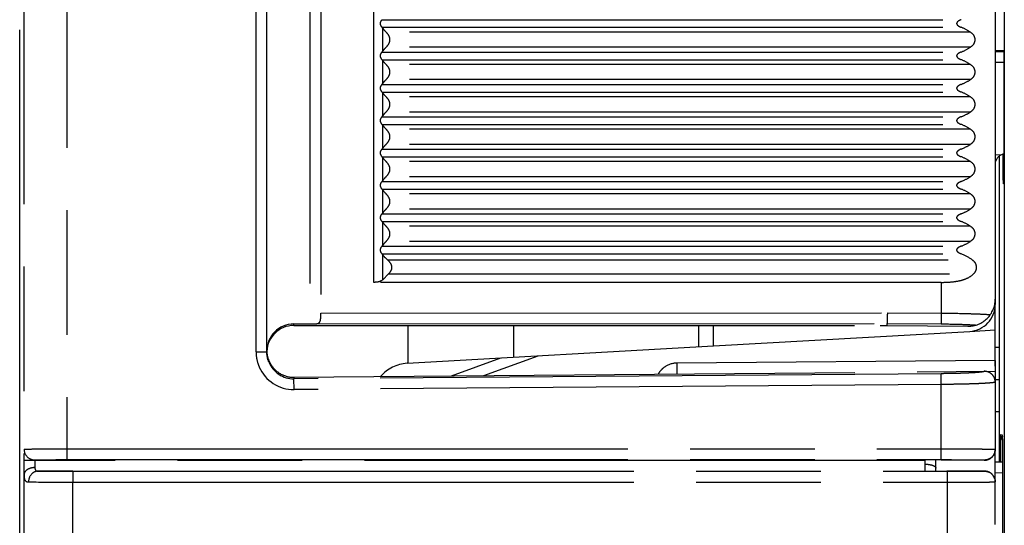
# Model space of a CAD drawing. Units: millimetres. Extents: x 0 to 420, y 0 to 297.
# Drawn here: x 46 to 64, y 192 to 201 of the extents above; entities that cross this region are included whole.
import ezdxf

# ---------------------------------------------------------------- set-up
doc = ezdxf.new("R2010")
doc.units = ezdxf.units.MM
doc.header["$LTSCALE"] = 23.1
doc.linetypes.add('PHANTOM', pattern=[0.8, 0.45, -0.05, 0.1, -0.05, 0.1, -0.05])
doc.layers.get('0').update_dxf_attribs({"linetype": 'CONTINUOUS'})
for name, color, linetype in [('AXIS_PART', 7, 'CONTINUOUS'), ('DATUM_CURVE', 7, 'CONTINUOUS'), ('DEFAULT_3', 7, 'PHANTOM'), ('RUNDUNGEN', 7, 'CONTINUOUS')]:
    doc.layers.add(name, color=color, linetype=linetype)

msp = doc.modelspace()

# ---------------------------------------------------------------- linework, layer by layer
at = {"color": 9, "linetype": 'Continuous'}
for p, q in [((64.3325, 212.2434), (64.3325, 168.1577)), ((64.3322, 200.5685), (64.3322, 200.577)), ((64.3299, 200.1771), (64.3304, 200.1771)), ((64.3299, 198.7213), (64.3299, 198.7058)), ((64.3299, 198.7058), (64.3299, 198.7015)), ((64.3257, 198.127), (64.3189, 198.1267)), ((64.167, 195.1005), (64.247, 195.1005)), ((64.247, 193.9005), (64.167, 193.9005)), ((64.2654, 193.4762), (64.2979, 193.4751)), ((64.3001, 192.9853), (64.3001, 192.9753))]:
    msp.add_line(p, q, dxfattribs=at)
at = {"color": 7, "linetype": 'Continuous'}
for p, q in [((64.3322, 200.577), (64.3321, 200.4981)), ((64.332, 200.4091), (64.3318, 200.3348)), ((64.3321, 200.4981), (64.332, 200.4091)), ((64.3308, 200.1898), (64.3307, 200.1873)), ((64.3309, 200.1937), (64.3308, 200.1898)), ((64.3311, 200.2068), (64.3309, 200.1937)), ((64.3313, 200.2321), (64.3311, 200.2068)), ((64.3316, 200.2759), (64.3313, 200.2321)), ((64.3318, 200.3348), (64.3316, 200.2759)), ((64.3299, 200.1771), (64.3299, 198.8102)), ((64.3299, 198.8102), (64.3299, 198.7213)), ((64.247, 192.9719), (64.247, 198.6423)), ((64.3298, 198.6285), (64.3296, 198.5294)), ((64.3299, 198.7215), (64.3298, 198.6285)), ((64.329, 198.3785), (64.3287, 198.3228)), ((64.3293, 198.4466), (64.329, 198.3785)), ((64.3296, 198.5294), (64.3293, 198.4466)), ((64.3274, 198.187), (64.3271, 198.1644)), ((64.3278, 198.2195), (64.3274, 198.187)), ((64.3282, 198.2639), (64.3278, 198.2195)), ((64.3287, 198.3228), (64.3282, 198.2639)), ((64.3267, 198.1478), (64.3266, 198.1443)), ((64.3268, 198.1531), (64.3267, 198.1478)), ((64.3271, 198.1644), (64.3268, 198.1531)), ((64.167, 194.7479), (64.167, 195.8908)), ((64.167, 194.5005), (64.247, 194.5005)), ((64.2983, 193.4643), (64.2983, 193.4639)), ((64.2983, 193.4639), (64.2983, 193.4623)), ((64.2983, 193.4623), (64.2984, 193.4576)), ((64.2984, 193.4576), (64.2986, 193.4469)), ((64.2986, 193.4469), (64.2989, 193.4206)), ((64.2989, 193.4206), (64.2992, 193.3803)), ((64.2992, 193.3803), (64.2995, 193.3237)), ((64.2995, 193.3237), (64.2997, 193.2498)), ((64.2997, 193.2498), (64.2999, 193.1587)), ((64.2999, 193.1587), (64.3, 193.0711)), ((64.3, 193.0711), (64.3001, 192.9753)), ((64.3001, 192.9753), (64.3001, 191.0169))]:
    msp.add_line(p, q, dxfattribs=at)
msp.add_lwpolyline([(64.3266, 198.1443), (64.3265, 198.1424), (64.3265, 198.1423)], dxfattribs=at)
at = {"color": 9, "linetype": 'Continuous'}
for centre, radius, start, end in [((11.4346, 200.531), 52.8976, 359.70531, 0.04054), ((55.4567, 200.3008), 8.8748, 359.36823, 359.72989), ((64.5302, 200.1771), 0.1998, 177.09433, 179.99858), ((64.519, 198.1267), 0.2002, 163.45315, 171.1969), ((64.5192, 198.1267), 0.2003, 171.20773, 179.99242), ((64.5261, 198.127), 0.2003, 171.20774, 179.99242), ((64.4654, 193.4762), 0.2, 179.99984, 213.68951), ((64.4983, 193.4751), 0.2003, 180.00758, 188.79227), ((54.9446, 193.3357), 9.3547, 0.28211, 0.68382), ((0.7647, 193.0376), 63.5355, 359.952925, 0.310452)]:
    msp.add_arc(centre, radius, start, end, dxfattribs=at)
at = {"color": 7, "linetype": 'Continuous'}
for centre, radius, start, end in [((64.5299, 200.1771), 0.2, 176.36628, 179.99813), ((64.5301, 200.1771), 0.2002, 172.00445, 176.36775)]:
    msp.add_arc(centre, radius, start, end, dxfattribs=at)
at = {"color": 9, "linetype": 'Continuous'}
for points, knots in [([(64.3304, 200.1771), (64.3304, 200.1771), (64.3304, 200.1774), (64.3305, 200.1776), (64.3305, 200.1781), (64.3306, 200.1792), (64.3307, 200.1811), (64.3307, 200.1839), (64.3308, 200.1876), (64.3309, 200.192), (64.331, 200.1972), (64.331, 200.2009), (64.331, 200.2029)], [0, 0, 0, 0, 0.0042811, 0.0162595, 0.0360702, 0.0637256, 0.1425555, 0.2526308, 0.3937156, 0.5655526, 0.7677864, 1, 1, 1, 1]), ([(64.3179, 198.1609), (64.3176, 198.187), (64.3171, 198.2526), (64.3162, 198.4254), (64.316, 198.5721), (64.3159, 198.6794)], [0, 0, 0, 0, 0.1511632, 0.3792432, 1, 1, 1, 1]), ([(64.3299, 198.7015), (64.3298, 198.6307), (64.3296, 198.5056), (64.3289, 198.3434), (64.328, 198.2303), (64.3273, 198.1715), (64.3268, 198.1498)], [0, 0, 0, 0, 0.3848679, 0.6802985, 0.8822628, 1, 1, 1, 1]), ([(64.3189, 198.1267), (64.3188, 198.1267), (64.3188, 198.127), (64.3187, 198.1273), (64.3187, 198.1281), (64.3186, 198.1295), (64.3185, 198.1319), (64.3184, 198.1357), (64.3182, 198.1405), (64.3181, 198.1464), (64.318, 198.1533), (64.3179, 198.1583), (64.3179, 198.1609)], [0, 0, 0, 0, 0.0042572, 0.0161396, 0.0358354, 0.0633674, 0.1419443, 0.2517975, 0.392755, 0.5646262, 0.7671455, 1, 1, 1, 1]), ([(64.3268, 198.1498), (64.3267, 198.1465), (64.3266, 198.1418), (64.3264, 198.1361), (64.3263, 198.1329), (64.3261, 198.1305), (64.326, 198.1285), (64.3258, 198.1277), (64.3258, 198.127), (64.3257, 198.127)], [0, 0, 0, 0, 0.4385632, 0.6100533, 0.7500434, 0.8587848, 0.9364608, 0.9832962, 1, 1, 1, 1]), ([(64.2632, 192.9766), (64.2632, 193.0091), (64.2632, 193.0728), (64.2634, 193.1654), (64.2635, 193.2386), (64.2637, 193.2926), (64.2638, 193.3288), (64.264, 193.3616), (64.2642, 193.3908), (64.2643, 193.4159), (64.2645, 193.4342), (64.2647, 193.4467), (64.2648, 193.4544), (64.2649, 193.4609), (64.265, 193.4662), (64.265, 193.47), (64.2651, 193.4724), (64.2652, 193.4737), (64.2652, 193.4747), (64.2653, 193.4756), (64.2653, 193.4759), (64.2653, 193.4762), (64.2654, 193.4762)], [0, 0, 0, 0, 0.1951286, 0.382761, 0.5556821, 0.6345157, 0.707233, 0.7731325, 0.831579, 0.8820107, 0.9239432, 0.941594, 0.9569756, 0.9700529, 0.9807936, 0.9891736, 0.9924719, 0.9951728, 0.9972751, 0.9987785, 0.9996838, 1, 1, 1, 1]), ([(64.2979, 193.4751), (64.2979, 193.4751), (64.298, 193.4749), (64.298, 193.4746), (64.298, 193.474), (64.2981, 193.4729), (64.2982, 193.4709), (64.2983, 193.4678), (64.2984, 193.4639), (64.2985, 193.4592), (64.2985, 193.4536), (64.2986, 193.4495), (64.2986, 193.4474)], [0, 0, 0, 0, 0.0043221, 0.0163003, 0.0360929, 0.0637171, 0.1424555, 0.2524226, 0.393419, 0.5652251, 0.7675378, 1, 1, 1, 1])]:
    msp.add_open_spline(points, degree=3, knots=knots, dxfattribs=at)
at = {"layer": 'AXIS_PART', "color": 8, "linetype": 'PHANTOM'}
msp.add_line((64.167, 206.2136), (64.167, 195.9875), dxfattribs=at)
at = {"layer": 'DATUM_CURVE', "color": 8, "linetype": 'PHANTOM'}
msp.add_line((63.6953, 195.3916), (64.167, 195.4184), dxfattribs=at)
at = {"layer": 'DEFAULT_3', "color": 8, "linetype": 'PHANTOM'}
for p, q in [((46.167, 142.309), (46.167, 212.3527)), ((46.087, 172.1105), (46.087, 208.1105)), ((50.667, 195.013), (50.667, 207.188)), ((51.667, 206.4721), (51.667, 195.729)), ((64.1669, 200.5995), (64.3323, 200.5981)), ((52.9242, 196.4578), (52.8149, 196.3485)), ((63.167, 196.3005), (52.6508, 196.3005)), ((64.167, 195.9875), (64.167, 195.8908)), ((51.1665, 195.5284), (51.467, 195.5286)), ((51.1665, 195.5005), (62.0343, 195.5005)), ((62.167, 195.5005), (62.1671, 195.5379)), ((58.9432, 195.1217), (63.6953, 195.3916)), ((51.1709, 194.5404), (64.167, 194.6538)), ((64.167, 194.6538), (64.167, 193.2058)), ((64.167, 143.3005), (64.167, 193.2016)), ((46.3681, 193.0083), (46.9611, 193.0082)), ((46.9611, 193.0128), (63.167, 193.0128)), ((63.067, 192.8112), (63.067, 193.0017)), ((63.967, 193.0016), (63.167, 193.0017)), ((64.167, 192.9726), (64.3001, 192.9715)), ((47.073, 192.7995), (46.4314, 192.7995)), ((47.073, 192.7973), (63.2731, 192.7966)), ((63.967, 192.8003), (63.2731, 192.8004)), ((47.0613, 168.0858), (47.0747, 192.5973)), ((64.1578, 192.6599), (64.167, 192.6002))]:
    msp.add_line(p, q, dxfattribs=at)
at = {"layer": 'DEFAULT_3', "color": 9, "linetype": 'PHANTOM'}
for p, q in [((46.9611, 209.1883), (46.9611, 193.0128)), ((50.467, 195.013), (50.467, 207.188)), ((51.467, 206.6724), (51.467, 195.5286)), ((52.6508, 196.3005), (52.6508, 205.9005)), ((52.8034, 201.1713), (63.5363, 201.1713)), ((52.8034, 201.0298), (63.5363, 201.0298)), ((52.8149, 200.5863), (52.8149, 201.0148)), ((63.7073, 200.942), (52.8768, 200.942)), ((52.8034, 200.5713), (63.5363, 200.5713)), ((63.7073, 200.6591), (52.8768, 200.6591)), ((64.1667, 200.5822), (64.3322, 200.5808)), ((52.8034, 200.4298), (63.5363, 200.4298)), ((52.8149, 199.9863), (52.8149, 200.4148)), ((64.167, 200.3822), (64.3319, 200.3808)), ((63.7073, 200.342), (52.8768, 200.342)), ((63.7073, 200.0591), (52.8768, 200.0591)), ((52.8034, 199.9713), (63.5363, 199.9713)), ((52.8034, 199.8298), (63.5363, 199.8298)), ((52.8149, 199.3863), (52.8149, 199.8148)), ((63.7073, 199.742), (52.8768, 199.742)), ((63.7073, 199.4591), (52.8768, 199.4591)), ((52.8034, 199.3713), (63.5363, 199.3713)), ((52.8034, 199.2298), (63.5363, 199.2298)), ((52.8149, 198.7863), (52.8149, 199.2148)), ((63.7073, 199.142), (52.8768, 199.142)), ((52.8034, 198.7713), (63.5363, 198.7713)), ((63.7073, 198.8591), (52.8768, 198.8591)), ((52.8034, 198.6298), (63.5363, 198.6298)), ((52.8149, 198.1863), (52.8149, 198.6148)), ((64.2663, 198.6597), (64.1653, 198.6659)), ((63.7073, 198.542), (52.8768, 198.542)), ((63.7073, 198.2591), (52.8768, 198.2591)), ((52.8034, 198.1713), (63.5363, 198.1713)), ((52.8034, 198.0298), (63.5363, 198.0298)), ((52.8149, 197.5863), (52.8149, 198.0148)), ((63.7073, 197.942), (52.8768, 197.942)), ((63.7073, 197.6591), (52.8768, 197.6591)), ((52.8034, 197.5713), (63.5363, 197.5713)), ((52.8034, 197.4298), (63.5363, 197.4298)), ((52.8149, 196.9863), (52.8149, 197.4148)), ((63.7073, 197.342), (52.8768, 197.342)), ((52.8034, 196.9713), (63.5363, 196.9713)), ((63.7073, 197.0591), (52.8768, 197.0591)), ((52.8034, 196.8298), (63.5363, 196.8298)), ((52.8149, 196.3485), (52.8149, 196.8148)), ((52.9014, 196.7196), (63.7407, 196.7196)), ((52.9242, 196.4578), (63.7659, 196.4578)), ((63.167, 196.3005), (63.167, 195.7298)), ((51.667, 195.729), (62.1678, 195.7377)), ((62.1678, 195.7377), (63.167, 195.7298)), ((63.167, 195.7298), (63.1654, 195.53)), ((51.1665, 195.5005), (51.1665, 195.5284)), ((51.5276, 195.5291), (62.1671, 195.5379)), ((53.2832, 195.5005), (53.2832, 194.8003)), ((58.6734, 195.1064), (58.6734, 195.5005)), ((58.9432, 195.1217), (58.9432, 195.5005)), ((62.1671, 195.5379), (63.1654, 195.53)), ((50.467, 195.013), (50.667, 195.013)), ((63.1654, 194.6069), (51.1709, 194.5121)), ((51.1709, 194.5404), (51.1709, 194.5121)), ((63.167, 194.4071), (63.1654, 194.6069)), ((63.9653, 194.652), (63.9654, 194.6509)), ((51.1725, 194.3123), (51.1709, 194.5121)), ((63.167, 194.4071), (51.1725, 194.3123)), ((63.167, 193.0128), (63.167, 194.4071)), ((46.9611, 193.2128), (63.167, 193.2128)), ((62.8705, 192.9995), (46.167, 192.9995)), ((63.967, 193.0058), (63.967, 193.0016)), ((63.0667, 192.7965), (63.0668, 192.8249)), ((63.0668, 192.8249), (63.067, 192.8588)), ((63.967, 192.8002), (63.967, 192.8003)), ((64.167, 192.7726), (64.3001, 192.7715)), ((47.0747, 192.5973), (63.2748, 192.5966)), ((63.2748, 192.5966), (63.2748, 168.111))]:
    msp.add_line(p, q, dxfattribs=at)
at = {"layer": 'DEFAULT_3', "color": 8, "linetype": 'PHANTOM'}
for centre, radius, start, end in [((64.367, 198.4868), 0.2, 99.00855, 164.79107), ((63.667, 195.9875), 0.5, 269.5, 360), ((63.667, 195.8908), 0.5, 273.25, 360), ((53.3066, 194.1005), 0.7, 93.25, 139.49179), ((46.3662, 193.2082), 0.1992, 180.01817, 224.99325), ((46.3679, 193.2101), 0.2018, 225.03102, 270.06235), ((63.9669, 192.6003), 0.2, 17.43534, 89.99065)]:
    msp.add_arc(centre, radius, start, end, dxfattribs=at)
at = {"layer": 'DEFAULT_3', "color": 9, "linetype": 'PHANTOM'}
for centre, radius, start, end in [((51.1737, 195.0139), 0.7068, 180.06564, 197.53556), ((51.1661, 195.0122), 0.6989, 197.59117, 203.77712), ((51.1671, 195.0122), 0.6999, 203.74681, 270.43865), ((51.1672, 195.012), 0.5, 202.57222, 270.42549), ((52.1179, 192.998), 10.7525, 359.63038, 0.00777), ((63.9688, 192.6025), 0.197, 54.87893, 63.07166), ((63.9663, 192.5996), 0.2009, 34.78911, 54.79799), ((63.9683, 192.6014), 0.1982, 23.74243, 34.67483), ((63.963, 192.5991), 0.204, 17.34504, 23.74192)]:
    msp.add_arc(centre, radius, start, end, dxfattribs=at)
at = {"layer": 'DEFAULT_3', "color": 8, "linetype": 'PHANTOM'}
for centre, major_axis, ratio, start_param, end_param in [((52.6508, 200.9005), (0, 0.2), 1, -0.9625507, -0.8678785), ((53.2252, 201.3005), (0, 0.5), 1, -4.1041434, -3.9126743), ((63.167, 200.1005), (1, 0), 1, 0.9999082, 1.192484), ((52.6508, 200.7005), (0, 0.2), 1, -2.2737141, -2.1790419), ((53.2252, 200.3005), (0, 0.5), 1, 0.7710816, 0.9625507), ((63.167, 201.5005), (1, 0), 1, -1.192484, -0.9999082), ((52.6508, 200.3005), (0, 0.2), 1, -0.9625507, -0.8678785), ((53.2252, 200.7005), (0, 0.5), 1, -4.1041434, -3.9126743), ((63.167, 199.5005), (1, 0), 1, 0.9999082, 1.192484), ((53.2252, 199.7005), (0, 0.5), 1, 0.7710816, 0.9625507), ((63.167, 200.9005), (1, 0), 1, -1.192484, -0.9999082), ((52.6508, 200.1005), (0.2, 0), 1, -0.7029178, -0.6082456), ((52.6508, 199.7005), (0, 0.2), 1, -0.9625507, -0.8678785), ((63.167, 198.9005), (1, 0), 1, 0.9999082, 1.192484), ((53.2252, 200.1005), (0.5, 0), 1, -2.5333471, -2.341878), ((53.2252, 199.1005), (0, 0.5), 1, 0.7710816, 0.9625507), ((63.167, 200.3005), (1, 0), 1, -1.192484, -0.9999082), ((52.6508, 199.5005), (0.2, 0), 1, -0.7029178, -0.6082456), ((52.6508, 199.1005), (0, 0.2), 1, -0.9625507, -0.8678785), ((53.2252, 199.5005), (0, 0.5), 1, -4.1041434, -3.9126743), ((63.167, 198.3005), (0, 1), 1, -0.5708882, -0.3783123), ((52.6508, 198.9005), (0, 0.2), 1, -2.2737141, -2.1790419), ((53.2252, 198.5005), (0, 0.5), 1, 0.7710816, 0.9625507), ((63.167, 199.7005), (1, 0), 1, -1.192484, -0.9999082), ((52.6508, 198.5005), (0, 0.2), 1, -0.9625507, -0.8678785), ((53.2252, 198.9005), (0, 0.5), 1, -4.1041434, -3.9126743), ((63.167, 197.7005), (1, 0), 1, 0.9999082, 1.192484), ((52.6508, 198.3005), (0, 0.2), 1, -2.2737141, -2.1790419), ((53.2252, 197.9005), (0, 0.5), 1, 0.7710816, 0.9625507), ((63.167, 199.1005), (1, 0), 1, -1.192484, -0.9999082), ((52.6508, 197.9005), (0, 0.2), 1, -0.9625507, -0.8678785), ((53.2252, 198.3005), (0.5, 0), 1, -2.5333471, -2.341878), ((63.167, 197.1005), (0, 1), 1, -0.5708882, -0.3783123), ((53.2252, 197.3005), (0, 0.5), 1, 0.7710816, 0.9625507), ((63.167, 198.5005), (1, 0), 1, -1.192484, -0.9999082), ((52.6508, 197.7005), (0, 0.2), 1, -2.2737141, -2.1790419), ((52.6508, 197.3005), (0.2, 0), 1, 0.6082456, 0.7029178), ((53.2252, 197.7005), (0.5, 0), 1, -2.5333471, -2.341878), ((63.167, 196.5005), (1, 0), 1, 0.9999082, 1.192484), ((52.6508, 197.1005), (0, 0.2), 1, -2.2737141, -2.1790419), ((53.2252, 196.7005), (0, 0.5), 1, 0.7710816, 0.9625507), ((63.167, 197.9005), (1, 0), 1, -1.192484, -0.9999082), ((52.6508, 196.7005), (0, 0.2), 1, -0.9625507, -0.8678785), ((53.2252, 197.1005), (0.5, 0), 1, -2.5333471, -2.275354), ((63.167, 195.9005), (1, 0), 1, 0.9597548, 1.192484), ((51.167, 195.0278), (0, 0.5006), 0.9988899, 0.0008222, 1.5707963), ((51.167, 195), (-0.1568, 0.4754), 0.9986187, -0.3181379, 1.2117808), ((51.467, 195.5381), (0.2, 0.0002), 0.0471588, -1.5708352, -1.2626762), ((63.967, 193.2016), (-0.1052, 0.1701), 0.9999149, -3.6951899, -2.1243935)]:
    msp.add_ellipse(centre, major_axis=major_axis, ratio=ratio, start_param=start_param, end_param=end_param, dxfattribs=at)
for points, knots in [([(52.8034, 201.0298), (52.7867, 201.0494), (52.7585, 201.1005), (52.7867, 201.1516), (52.8034, 201.1713)], [0, 0, 0, 0, 0.4999992, 1, 1, 1, 1]), ([(63.5363, 201.1713), (63.5188, 201.1643), (63.4929, 201.1516), (63.4622, 201.1291), (63.447, 201.1005), (63.4623, 201.072), (63.4929, 201.0494), (63.5188, 201.0368), (63.5363, 201.0298)], [0, 0, 0, 0, 0.2465891, 0.3729635, 0.5002341, 0.6270743, 0.7533806, 1, 1, 1, 1]), ([(52.8768, 200.6591), (52.8952, 200.677), (52.9306, 200.7183), (52.959, 200.8005), (52.9306, 200.8828), (52.8952, 200.9241), (52.8768, 200.942)], [0, 0, 0, 0, 0.2379315, 0.4999968, 0.7620942, 1, 1, 1, 1]), ([(63.7073, 200.942), (63.7301, 200.9274), (63.7726, 200.8872), (63.7976, 200.8006), (63.7726, 200.7139), (63.7301, 200.6737), (63.7073, 200.6591)], [0, 0, 0, 0, 0.2401282, 0.4999574, 0.7598234, 1, 1, 1, 1]), ([(52.8034, 200.4298), (52.7867, 200.4494), (52.7585, 200.5005), (52.7867, 200.5516), (52.8034, 200.5713)], [0, 0, 0, 0, 0.4999992, 1, 1, 1, 1]), ([(63.5363, 200.5713), (63.5188, 200.5643), (63.4929, 200.5516), (63.4622, 200.5291), (63.447, 200.5005), (63.4623, 200.472), (63.4929, 200.4494), (63.5188, 200.4368), (63.5363, 200.4298)], [0, 0, 0, 0, 0.2465891, 0.3729635, 0.5002341, 0.6270743, 0.7533806, 1, 1, 1, 1]), ([(52.8768, 200.0591), (52.8952, 200.077), (52.9306, 200.1183), (52.959, 200.2005), (52.9306, 200.2828), (52.8952, 200.3241), (52.8768, 200.342)], [0, 0, 0, 0, 0.2379315, 0.4999968, 0.7620942, 1, 1, 1, 1]), ([(63.7073, 200.342), (63.7301, 200.3274), (63.7726, 200.2872), (63.7976, 200.2006), (63.7726, 200.1139), (63.7301, 200.0737), (63.7073, 200.0591)], [0, 0, 0, 0, 0.2401282, 0.4999574, 0.7598234, 1, 1, 1, 1]), ([(52.8034, 199.8298), (52.7867, 199.8494), (52.7585, 199.9005), (52.7867, 199.9516), (52.8034, 199.9713)], [0, 0, 0, 0, 0.4999992, 1, 1, 1, 1]), ([(63.5363, 199.9713), (63.5188, 199.9643), (63.4929, 199.9516), (63.4622, 199.9291), (63.447, 199.9005), (63.4623, 199.872), (63.4929, 199.8494), (63.5188, 199.8368), (63.5363, 199.8298)], [0, 0, 0, 0, 0.2465891, 0.3729635, 0.5002341, 0.6270743, 0.7533806, 1, 1, 1, 1]), ([(52.8768, 199.4591), (52.8952, 199.477), (52.9306, 199.5183), (52.959, 199.6005), (52.9306, 199.6828), (52.8952, 199.7241), (52.8768, 199.742)], [0, 0, 0, 0, 0.2379315, 0.4999968, 0.7620942, 1, 1, 1, 1]), ([(63.7073, 199.742), (63.7301, 199.7274), (63.7726, 199.6872), (63.7976, 199.6006), (63.7726, 199.5139), (63.7301, 199.4737), (63.7073, 199.4591)], [0, 0, 0, 0, 0.2401282, 0.4999574, 0.7598234, 1, 1, 1, 1]), ([(52.8034, 199.2298), (52.7867, 199.2494), (52.7585, 199.3005), (52.7867, 199.3516), (52.8034, 199.3713)], [0, 0, 0, 0, 0.4999992, 1, 1, 1, 1]), ([(63.5363, 199.3713), (63.5188, 199.3643), (63.4929, 199.3516), (63.4622, 199.3291), (63.447, 199.3005), (63.4623, 199.272), (63.4929, 199.2494), (63.5188, 199.2368), (63.5363, 199.2298)], [0, 0, 0, 0, 0.2465891, 0.3729635, 0.5002341, 0.6270743, 0.7533806, 1, 1, 1, 1]), ([(52.8768, 198.8591), (52.8952, 198.877), (52.9306, 198.9183), (52.959, 199.0005), (52.9306, 199.0828), (52.8952, 199.1241), (52.8768, 199.142)], [0, 0, 0, 0, 0.2379315, 0.4999968, 0.7620942, 1, 1, 1, 1]), ([(63.7073, 199.142), (63.7301, 199.1274), (63.7726, 199.0872), (63.7976, 199.0006), (63.7726, 198.9139), (63.7301, 198.8737), (63.7073, 198.8591)], [0, 0, 0, 0, 0.2401282, 0.4999574, 0.7598234, 1, 1, 1, 1]), ([(52.8034, 198.6298), (52.7867, 198.6494), (52.7585, 198.7005), (52.7867, 198.7516), (52.8034, 198.7713)], [0, 0, 0, 0, 0.4999992, 1, 1, 1, 1]), ([(63.5363, 198.7713), (63.5188, 198.7643), (63.4929, 198.7516), (63.4622, 198.7291), (63.447, 198.7005), (63.4623, 198.672), (63.4929, 198.6494), (63.5188, 198.6368), (63.5363, 198.6298)], [0, 0, 0, 0, 0.2465891, 0.3729635, 0.5002341, 0.6270743, 0.7533806, 1, 1, 1, 1]), ([(52.8768, 198.2591), (52.8952, 198.277), (52.9306, 198.3183), (52.959, 198.4005), (52.9306, 198.4828), (52.8952, 198.5241), (52.8768, 198.542)], [0, 0, 0, 0, 0.2379315, 0.4999968, 0.7620942, 1, 1, 1, 1]), ([(63.7073, 198.542), (63.7301, 198.5274), (63.7726, 198.4872), (63.7976, 198.4006), (63.7726, 198.3139), (63.7301, 198.2737), (63.7073, 198.2591)], [0, 0, 0, 0, 0.2401282, 0.4999574, 0.7598234, 1, 1, 1, 1]), ([(52.8034, 198.0298), (52.7867, 198.0494), (52.7585, 198.1005), (52.7867, 198.1516), (52.8034, 198.1713)], [0, 0, 0, 0, 0.4999992, 1, 1, 1, 1]), ([(63.5363, 198.1713), (63.5188, 198.1643), (63.4929, 198.1516), (63.4622, 198.1291), (63.447, 198.1005), (63.4623, 198.072), (63.4929, 198.0494), (63.5188, 198.0368), (63.5363, 198.0298)], [0, 0, 0, 0, 0.2465891, 0.3729635, 0.5002341, 0.6270743, 0.7533806, 1, 1, 1, 1]), ([(52.8768, 197.6591), (52.8952, 197.677), (52.9306, 197.7183), (52.959, 197.8005), (52.9306, 197.8828), (52.8952, 197.9241), (52.8768, 197.942)], [0, 0, 0, 0, 0.2379315, 0.4999968, 0.7620942, 1, 1, 1, 1]), ([(63.7073, 197.942), (63.7301, 197.9274), (63.7726, 197.8872), (63.7976, 197.8006), (63.7726, 197.7139), (63.7301, 197.6737), (63.7073, 197.6591)], [0, 0, 0, 0, 0.2401282, 0.4999574, 0.7598234, 1, 1, 1, 1]), ([(52.8034, 197.4298), (52.7867, 197.4494), (52.7585, 197.5005), (52.7867, 197.5516), (52.8034, 197.5713)], [0, 0, 0, 0, 0.4999992, 1, 1, 1, 1]), ([(63.5363, 197.5713), (63.5188, 197.5643), (63.4929, 197.5516), (63.4622, 197.5291), (63.447, 197.5005), (63.4623, 197.472), (63.4929, 197.4494), (63.5188, 197.4368), (63.5363, 197.4298)], [0, 0, 0, 0, 0.2465891, 0.3729635, 0.5002341, 0.6270743, 0.7533806, 1, 1, 1, 1]), ([(52.8768, 197.0591), (52.8952, 197.077), (52.9306, 197.1183), (52.959, 197.2005), (52.9306, 197.2828), (52.8952, 197.3241), (52.8768, 197.342)], [0, 0, 0, 0, 0.2379315, 0.4999968, 0.7620942, 1, 1, 1, 1]), ([(63.7073, 197.342), (63.7301, 197.3274), (63.7726, 197.2872), (63.7976, 197.2006), (63.7726, 197.1139), (63.7301, 197.0737), (63.7073, 197.0591)], [0, 0, 0, 0, 0.2401282, 0.4999574, 0.7598234, 1, 1, 1, 1]), ([(52.8034, 196.8298), (52.7867, 196.8494), (52.7585, 196.9005), (52.7867, 196.9516), (52.8034, 196.9713)], [0, 0, 0, 0, 0.4999992, 1, 1, 1, 1]), ([(63.5363, 196.9713), (63.5188, 196.9643), (63.4929, 196.9516), (63.4622, 196.9291), (63.447, 196.9005), (63.4623, 196.872), (63.4929, 196.8494), (63.5188, 196.8368), (63.5363, 196.8298)], [0, 0, 0, 0, 0.2465891, 0.3729635, 0.5002341, 0.6270743, 0.7533806, 1, 1, 1, 1]), ([(52.9242, 196.4578), (52.942, 196.4756), (52.9674, 196.5057), (52.9867, 196.555), (52.9883, 196.6097), (52.9554, 196.6684), (52.9198, 196.7039), (52.9014, 196.7196)], [0, 0, 0, 0, 0.2455173, 0.3758918, 0.5090399, 0.7645434, 1, 1, 1, 1]), ([(63.7407, 196.7196), (63.7599, 196.7061), (63.7956, 196.6705), (63.8214, 196.597), (63.812, 196.5187), (63.7832, 196.4749), (63.7659, 196.4578)], [0, 0, 0, 0, 0.2358119, 0.4920091, 0.7557114, 1, 1, 1, 1]), ([(63.167, 196.3005), (63.2227, 196.3005), (63.3328, 196.3043), (63.4934, 196.3245), (63.6436, 196.3672), (63.7309, 196.423), (63.7659, 196.4578)], [0, 0, 0, 0, 0.2644059, 0.5215555, 0.7659432, 1, 1, 1, 1]), ([(52.8149, 196.3485), (52.7965, 196.3301), (52.7408, 196.3052), (52.6828, 196.3005), (52.6508, 196.3005)], [0, 0, 0, 0, 0.4476107, 1, 1, 1, 1]), ([(51.5276, 195.5291), (51.5414, 195.5294), (51.5674, 195.5301), (51.6034, 195.5349), (51.634, 195.5472), (51.6543, 195.5721), (51.6634, 195.6047), (51.6676, 195.6575), (51.667, 195.6997), (51.667, 195.729)], [0, 0, 0, 0, 0.139553, 0.2623644, 0.3665336, 0.4642223, 0.5742814, 0.7035126, 1, 1, 1, 1]), ([(62.1678, 195.7377), (62.1675, 195.6916), (62.1677, 195.6251), (62.1662, 195.5585), (62.1668, 195.5379)], [0, 0, 0, 0, 0.6910981, 1, 1, 1, 1]), ([(50.7148, 194.827), (50.7543, 194.743), (50.8841, 194.595), (51.0737, 194.5395), (51.1665, 194.5404)], [0, 0, 0, 0, 0.4998677, 1, 1, 1, 1])]:
    msp.add_open_spline(points, degree=3, knots=knots, dxfattribs=at)
at = {"layer": 'DEFAULT_3', "color": 9, "linetype": 'PHANTOM'}
for points, knots in [([(63.167, 195.7298), (63.3475, 195.7286), (63.5998, 195.7248), (63.9033, 195.7135), (64.0263, 195.7065), (64.0774, 195.7019)], [0, 0, 0, 0, 0.5945476, 0.8309473, 1, 1, 1, 1]), ([(63.1654, 195.53), (63.2866, 195.529), (63.5026, 195.525), (63.7185, 195.5162), (63.8131, 195.5093)], [0, 0, 0, 0, 0.5611985, 1, 1, 1, 1]), ([(63.9654, 194.6509), (63.9654, 194.6491), (63.9589, 194.6457), (63.948, 194.6428), (63.9284, 194.639), (63.8889, 194.6339), (63.822, 194.6278), (63.7238, 194.6217), (63.6041, 194.6162), (63.4676, 194.6118), (63.3195, 194.6086), (63.2174, 194.6073), (63.1654, 194.6069)], [0, 0, 0, 0, 0.00669, 0.021782, 0.0459713, 0.0792394, 0.1717013, 0.2957924, 0.4467726, 0.6188634, 0.8057208, 1, 1, 1, 1]), ([(64.167, 194.4511), (64.167, 194.4858), (64.1482, 194.5563), (64.0962, 194.6076), (64.066, 194.6247)], [0, 0, 0, 0, 0.4998792, 1, 1, 1, 1]), ([(64.167, 194.4511), (64.167, 194.4491), (64.1582, 194.446), (64.1454, 194.443), (64.1205, 194.4393), (64.0879, 194.4358), (64.0459, 194.4323), (63.9737, 194.4274), (63.8649, 194.4219), (63.7153, 194.4165), (63.5447, 194.412), (63.3596, 194.4088), (63.232, 194.4075), (63.167, 194.4071)], [0, 0, 0, 0, 0.0060906, 0.0209483, 0.0450228, 0.0782379, 0.1202692, 0.1707121, 0.2949162, 0.4460746, 0.6183819, 0.8054763, 1, 1, 1, 1]), ([(46.167, 193.2082), (46.1955, 193.2097), (46.2835, 193.21), (46.4536, 193.2119), (46.6897, 193.2125), (46.8665, 193.2128), (46.9611, 193.2128)], [0, 0, 0, 0, 0.1081383, 0.3320751, 0.6426962, 1, 1, 1, 1]), ([(63.167, 193.2128), (63.232, 193.2128), (63.3597, 193.2127), (63.545, 193.2123), (63.7158, 193.2117), (63.8459, 193.211), (63.9378, 193.2103), (63.996, 193.2097), (64.0462, 193.2091), (64.088, 193.2086), (64.1208, 193.2079), (64.1427, 193.2074), (64.1552, 193.2068), (64.1617, 193.2067), (64.1644, 193.206), (64.167, 193.2062), (64.167, 193.2058)], [0, 0, 0, 0, 0.1951251, 0.3830469, 0.5559196, 0.7073631, 0.7732133, 0.8315912, 0.8819715, 0.9238642, 0.9568885, 0.9807107, 0.9890966, 0.9951115, 0.998743, 1, 1, 1, 1]), ([(64.1329, 193.0942), (64.1149, 193.0673), (64.0648, 193.022), (63.9993, 193.0058), (63.967, 193.0058)], [0, 0, 0, 0, 0.5000456, 1, 1, 1, 1]), ([(46.3681, 193.0083), (46.3909, 193.0096), (46.4584, 193.0103), (46.6561, 193.0127), (46.8309, 193.0128), (46.9611, 193.0128)], [0, 0, 0, 0, 0.1157188, 0.3413135, 1, 1, 1, 1]), ([(46.3705, 192.9995), (46.3705, 192.9873), (46.3704, 192.9426), (46.3701, 192.8978), (46.3695, 192.8653)], [0, 0, 0, 0, 0.272516, 1, 1, 1, 1]), ([(62.8637, 192.7995), (62.8646, 192.7996), (62.8649, 192.804), (62.8662, 192.8098), (62.8669, 192.8215), (62.8683, 192.8437), (62.8694, 192.8802), (62.87, 192.9112), (62.8702, 192.9287)], [0, 0, 0, 0, 0.0202955, 0.0738995, 0.1604652, 0.2782159, 0.5963129, 1, 1, 1, 1]), ([(62.8702, 192.9287), (62.8788, 192.9286), (62.9118, 192.9276), (62.9447, 192.9238), (62.9687, 192.9188)], [0, 0, 0, 0, 0.2584076, 1, 1, 1, 1]), ([(62.9687, 192.9188), (62.9759, 192.9173), (63.0006, 192.9113), (63.0251, 192.9026), (63.0405, 192.8929)], [0, 0, 0, 0, 0.2874066, 1, 1, 1, 1]), ([(63.0405, 192.8929), (63.0427, 192.8916), (63.0502, 192.8866), (63.057, 192.8803), (63.0608, 192.8751)], [0, 0, 0, 0, 0.2816645, 1, 1, 1, 1]), ([(63.167, 193.0128), (63.219, 193.0128), (63.3212, 193.0127), (63.4694, 193.0123), (63.606, 193.0117), (63.7101, 193.011), (63.7836, 193.0103), (63.8302, 193.0097), (63.8703, 193.0091), (63.9038, 193.0086), (63.93, 193.0079), (63.9476, 193.0074), (63.9576, 193.0068), (63.9627, 193.0067), (63.965, 193.0061), (63.967, 193.0061), (63.967, 193.0058)], [0, 0, 0, 0, 0.1951143, 0.3830256, 0.5558886, 0.7073239, 0.7731708, 0.831546, 0.8819248, 0.9238175, 0.9568429, 0.9806671, 0.9890553, 0.9950747, 0.9987155, 1, 1, 1, 1]), ([(46.3695, 192.8653), (46.3436, 192.8655), (46.2934, 192.8594), (46.2272, 192.8318), (46.1798, 192.7881), (46.167, 192.749), (46.167, 192.731)], [0, 0, 0, 0, 0.2927646, 0.5634245, 0.7969697, 1, 1, 1, 1]), ([(46.167, 192.731), (46.167, 192.7113), (46.1683, 192.6771), (46.1806, 192.6314), (46.2111, 192.6031), (46.2368, 192.5996), (46.2498, 192.5995)], [0, 0, 0, 0, 0.3352584, 0.580701, 0.7799004, 1, 1, 1, 1]), ([(46.4314, 192.7995), (46.4077, 192.7994), (46.3592, 192.7883), (46.2783, 192.7286), (46.2499, 192.6498), (46.2498, 192.5995)], [0, 0, 0, 0, 0.2405187, 0.4884274, 1, 1, 1, 1]), ([(46.3695, 192.8653), (46.3693, 192.8477), (46.3737, 192.8063), (46.4146, 192.7996), (46.4314, 192.7995)], [0, 0, 0, 0, 0.5111132, 1, 1, 1, 1]), ([(46.4314, 192.7995), (46.4678, 192.7991), (46.6816, 192.7976), (46.8955, 192.7973), (47.073, 192.7973)], [0, 0, 0, 0, 0.1699227, 1, 1, 1, 1]), ([(47.073, 192.7973), (47.0742, 192.7966), (47.0728, 192.7926), (47.0737, 192.7879), (47.0736, 192.7777), (47.0741, 192.7612), (47.0742, 192.7366), (47.0745, 192.7067), (47.0747, 192.6596), (47.0747, 192.6227), (47.0747, 192.5973)], [0, 0, 0, 0, 0.020374, 0.0446114, 0.0778717, 0.1703895, 0.2947248, 0.446011, 0.6190584, 1, 1, 1, 1]), ([(63.2731, 192.7966), (63.3183, 192.7966), (63.4071, 192.7966), (63.5358, 192.7968), (63.6543, 192.7971), (63.758, 192.7976), (63.8333, 192.798), (63.8833, 192.7984), (63.9123, 192.7987), (63.935, 192.7991), (63.9502, 192.7993), (63.9588, 192.7997), (63.9633, 192.7996), (63.9652, 192.8002), (63.967, 192.7999), (63.967, 192.8002)], [0, 0, 0, 0, 0.1955934, 0.3837052, 0.5565759, 0.7078921, 0.8319434, 0.8822399, 0.9240558, 0.9570151, 0.9807831, 0.9891479, 0.995146, 0.9987638, 1, 1, 1, 1]), ([(63.2731, 192.7966), (63.2743, 192.7959), (63.2729, 192.7919), (63.2738, 192.7872), (63.2737, 192.7769), (63.2742, 192.7605), (63.2743, 192.7358), (63.2746, 192.7059), (63.2747, 192.6589), (63.2748, 192.622), (63.2748, 192.5966)], [0, 0, 0, 0, 0.0203742, 0.0446115, 0.0778718, 0.1703895, 0.2947247, 0.4460109, 0.6190584, 1, 1, 1, 1]), ([(46.2498, 192.5995), (46.2965, 192.5991), (46.5715, 192.5976), (46.8465, 192.5973), (47.0747, 192.5973)], [0, 0, 0, 0, 0.1699216, 1, 1, 1, 1]), ([(63.2748, 192.5966), (63.333, 192.5966), (63.4471, 192.5966), (63.6126, 192.5968), (63.765, 192.5971), (63.881, 192.5975), (63.9628, 192.5979), (64.0147, 192.5981), (64.0594, 192.5984), (64.0966, 192.5987), (64.1259, 192.5991), (64.1454, 192.5993), (64.1565, 192.5997), (64.1623, 192.5996), (64.1647, 192.6003), (64.167, 192.5998), (64.167, 192.6002)], [0, 0, 0, 0, 0.1955978, 0.3837137, 0.5565884, 0.7079079, 0.7736706, 0.8319617, 0.8822587, 0.9240744, 0.9570333, 0.9808014, 0.989166, 0.9951625, 0.9987763, 1, 1, 1, 1])]:
    msp.add_open_spline(points, degree=3, knots=knots, dxfattribs=at)
at = {"layer": 'DEFAULT_3', "color": 8, "linetype": 'PHANTOM'}
for points in [[(50.7055, 194.8201), (50.6803, 194.8807), (50.667, 194.9475), (50.667, 195.013)], [(50.6674, 195.0204), (50.67, 194.9541), (50.6865, 194.887), (50.7148, 194.827)], [(64.167, 193.2058), (64.167, 193.1669), (64.1546, 193.1264), (64.1329, 193.0942)], [(64.1578, 192.6602), (64.1638, 192.6409), (64.167, 192.6205), (64.167, 192.6003)]]:
    msp.add_open_spline(points, degree=3, dxfattribs=at)
at = {"layer": 'DEFAULT_3', "color": 9, "linetype": 'PHANTOM'}
for points in [[(64.066, 194.6247), (64.0359, 194.6418), (64.0001, 194.6512), (63.9654, 194.6509)], [(63.0608, 192.8751), (63.0644, 192.87), (63.067, 192.8638), (63.067, 192.8577)], [(63.967, 192.8002), (63.9982, 192.8002), (64.0302, 192.7924), (64.058, 192.7782)]]:
    msp.add_open_spline(points, degree=3, dxfattribs=at)
at = {"layer": 'RUNDUNGEN', "color": 9, "linetype": 'PHANTOM'}
for p, q in [((55.2407, 195.5005), (55.2407, 194.9115)), ((54.6882, 194.5711), (55.6943, 194.9373)), ((64.167, 194.8538), (58.2652, 194.8023))]:
    msp.add_line(p, q, dxfattribs=at)
at = {"layer": 'RUNDUNGEN', "color": 8, "linetype": 'PHANTOM'}
for p, q in [((62.0341, 195.5005), (62.167, 195.5005)), ((62.167, 195.5005), (63.6626, 195.4875)), ((53.267, 194.7994), (58.9432, 195.1217)), ((54.0908, 194.5658), (55.0035, 194.898)), ((64.167, 194.8538), (64.167, 194.6538))]:
    msp.add_line(p, q, dxfattribs=at)
at = {"layer": 'RUNDUNGEN', "color": 9, "linetype": 'PHANTOM'}
for centre, radius, start, end in [((58.2693, 194.4016), 0.4009, 125.57754, 136.30257), ((58.2698, 194.4015), 0.4014, 136.33964, 150.35139)]:
    msp.add_arc(centre, radius, start, end, dxfattribs=at)
msp.add_open_spline([(58.2652, 194.8023), (58.1849, 194.8016), (58.1014, 194.7744), (58.0361, 194.7277)], degree=3, dxfattribs=at)
msp.add_open_spline([(58.2652, 194.8023), (58.2654, 194.7768), (58.2657, 194.7397), (58.2659, 194.6926), (58.266, 194.6626), (58.2659, 194.6382), (58.2659, 194.6214), (58.2656, 194.6117), (58.2657, 194.6065), (58.2651, 194.6043), (58.2655, 194.6023), (58.2652, 194.6023)], degree=3, knots=[0, 0, 0, 0, 0.3821353, 0.5556055, 0.7071041, 0.8314015, 0.9235957, 0.9565851, 0.9804816, 0.9950281, 1, 1, 1, 1], dxfattribs=at)

doc.saveas('drawing.dxf')
